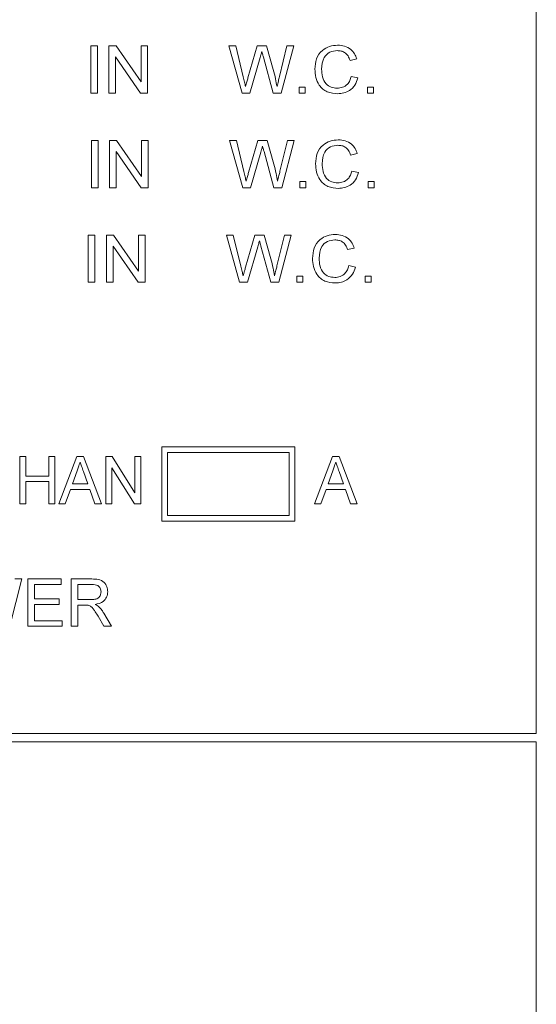
# Model space of a CAD drawing. Extents: x 47 to 321, y 8 to 198.
# Drawn here: x 265 to 266, y 99 to 101 of the extents above; entities that cross this region are included whole.
import ezdxf

# ---------------------------------------------------------------- set-up
doc = ezdxf.new("R2010")
doc.units = 0
doc.header["$LTSCALE"] = 0.125
doc.header["$MEASUREMENT"] = 0
doc.layers.get('0').update_dxf_attribs({"linetype": 'CONTINUOUS'})

# ---------------------------------------------------------------- blocks, each defined once
blk = doc.blocks.new('A$C7B24320B')
at = {"color": 7, "linetype": 'Continuous', "lineweight": 15}
for p, q in [((12.3086, 73.9503), (12.3086, 69.2078)), ((11.5071, 70.359), (11.5071, 70.444)), ((11.5071, 70.444), (11.5191, 70.444)), ((11.5191, 70.444), (11.5191, 70.359)), ((11.5398, 70.359), (11.5398, 70.444)), ((11.5398, 70.444), (11.5526, 70.444)), ((11.5526, 70.444), (11.5976, 70.379)), ((11.5976, 70.379), (11.5976, 70.444)), ((11.5976, 70.444), (11.6095, 70.444)), ((11.6095, 70.444), (11.6095, 70.359)), ((11.7556, 70.444), (11.768, 70.444)), ((11.7793, 70.359), (11.7556, 70.444)), ((11.768, 70.444), (11.7814, 70.388)), ((11.7899, 70.3861), (11.8067, 70.444)), ((11.8067, 70.444), (11.8233, 70.444)), ((11.8233, 70.444), (11.8354, 70.4013)), ((11.8464, 70.3885), (11.8597, 70.444)), ((11.8722, 70.444), (11.8495, 70.359)), ((11.8597, 70.444), (11.8722, 70.444)), ((11.5968, 70.359), (11.5518, 70.424)), ((11.5518, 70.424), (11.5518, 70.359)), ((11.8354, 70.359), (11.8177, 70.4238)), ((11.8118, 70.4227), (11.7933, 70.359)), ((11.9855, 70.4204), (11.9735, 70.4178)), ((11.9757, 70.389), (11.9877, 70.3862)), ((11.5191, 70.359), (11.5071, 70.359)), ((11.5518, 70.359), (11.5398, 70.359)), ((11.6095, 70.359), (11.5968, 70.359)), ((11.7933, 70.359), (11.7793, 70.359)), ((11.8495, 70.359), (11.8354, 70.359)), ((11.882, 70.3699), (11.8929, 70.3699)), ((11.882, 70.359), (11.882, 70.3699)), ((11.8929, 70.359), (11.882, 70.359)), ((11.8929, 70.3699), (11.8929, 70.359)), ((12.0051, 70.3699), (12.016, 70.3699)), ((12.0051, 70.359), (12.0051, 70.3699)), ((12.016, 70.359), (12.0051, 70.359)), ((12.016, 70.3699), (12.016, 70.359)), ((11.5082, 70.2738), (11.5202, 70.2738)), ((11.5082, 70.1888), (11.5082, 70.2738)), ((11.5202, 70.2738), (11.5202, 70.1888)), ((11.5409, 70.2738), (11.5536, 70.2738)), ((11.5409, 70.1888), (11.5409, 70.2738)), ((11.5536, 70.2738), (11.5986, 70.2088)), ((11.5986, 70.2738), (11.6106, 70.2738)), ((11.5986, 70.2088), (11.5986, 70.2738)), ((11.6106, 70.2738), (11.6106, 70.1888)), ((11.7567, 70.2738), (11.7691, 70.2738)), ((11.7804, 70.1888), (11.7567, 70.2738)), ((11.7691, 70.2738), (11.7825, 70.2179)), ((11.791, 70.2159), (11.8078, 70.2738)), ((11.8078, 70.2738), (11.8244, 70.2738)), ((11.8244, 70.2738), (11.8365, 70.2312)), ((11.8475, 70.2183), (11.8608, 70.2738)), ((11.8733, 70.2738), (11.8506, 70.1888)), ((11.8608, 70.2738), (11.8733, 70.2738)), ((11.5979, 70.1888), (11.5529, 70.2538)), ((11.5529, 70.2538), (11.5529, 70.1888)), ((11.8128, 70.2525), (11.7944, 70.1888)), ((11.8365, 70.1888), (11.8188, 70.2537)), ((11.9866, 70.2502), (11.9746, 70.2476)), ((11.9768, 70.2188), (11.9888, 70.216)), ((11.8831, 70.1997), (11.894, 70.1997)), ((11.8831, 70.1888), (11.8831, 70.1997)), ((11.894, 70.1997), (11.894, 70.1888)), ((12.0062, 70.1888), (12.0062, 70.1997)), ((12.0062, 70.1997), (12.0171, 70.1997)), ((12.0171, 70.1997), (12.0171, 70.1888)), ((11.5202, 70.1888), (11.5082, 70.1888)), ((11.5529, 70.1888), (11.5409, 70.1888)), ((11.6106, 70.1888), (11.5979, 70.1888)), ((11.7944, 70.1888), (11.7804, 70.1888)), ((11.8506, 70.1888), (11.8365, 70.1888)), ((11.894, 70.1888), (11.8831, 70.1888)), ((12.0171, 70.1888), (12.0062, 70.1888)), ((11.5027, 70.1037), (11.5147, 70.1037)), ((11.5027, 70.0187), (11.5027, 70.1037)), ((11.5147, 70.1037), (11.5147, 70.0187)), ((11.5354, 70.0187), (11.5354, 70.1037)), ((11.5354, 70.1037), (11.5482, 70.1037)), ((11.5482, 70.1037), (11.5932, 70.0387)), ((11.5932, 70.1037), (11.6052, 70.1037)), ((11.5932, 70.0387), (11.5932, 70.1037)), ((11.6052, 70.1037), (11.6052, 70.0187)), ((11.775, 70.0187), (11.7512, 70.1037)), ((11.7512, 70.1037), (11.7636, 70.1037)), ((11.7636, 70.1037), (11.7771, 70.0477)), ((11.7856, 70.0458), (11.8024, 70.1037)), ((11.8024, 70.1037), (11.8189, 70.1037)), ((11.8189, 70.1037), (11.8311, 70.0611)), ((11.8421, 70.0482), (11.8554, 70.1037)), ((11.8678, 70.1037), (11.8452, 70.0187)), ((11.8554, 70.1037), (11.8678, 70.1037)), ((11.5474, 70.0837), (11.5474, 70.0187)), ((11.5924, 70.0187), (11.5474, 70.0837)), ((11.8074, 70.0824), (11.7889, 70.0187)), ((11.8311, 70.0187), (11.8133, 70.0835)), ((11.9811, 70.0801), (11.9692, 70.0775)), ((11.9713, 70.0487), (11.9833, 70.0459)), ((11.5147, 70.0187), (11.5027, 70.0187)), ((11.5474, 70.0187), (11.5354, 70.0187)), ((11.6052, 70.0187), (11.5924, 70.0187)), ((11.7889, 70.0187), (11.775, 70.0187)), ((11.8452, 70.0187), (11.8311, 70.0187)), ((11.8776, 70.0187), (11.8776, 70.0296)), ((11.8776, 70.0296), (11.8885, 70.0296)), ((11.8885, 70.0187), (11.8776, 70.0187)), ((11.8885, 70.0296), (11.8885, 70.0187)), ((12.0008, 70.0296), (12.0117, 70.0296)), ((12.0008, 70.0187), (12.0008, 70.0296)), ((12.0117, 70.0187), (12.0008, 70.0187)), ((12.0117, 70.0296), (12.0117, 70.0187)), ((11.6352, 69.7228), (11.6352, 69.5895)), ((11.8741, 69.7228), (11.6352, 69.7228)), ((11.8741, 69.5895), (11.8741, 69.7228)), ((11.3796, 69.7053), (11.3905, 69.7053)), ((11.3796, 69.6203), (11.3796, 69.7053)), ((11.3905, 69.7053), (11.3905, 69.6704)), ((11.4319, 69.7053), (11.4428, 69.7053)), ((11.4319, 69.6704), (11.4319, 69.7053)), ((11.4428, 69.7053), (11.4428, 69.6203)), ((11.4497, 69.6203), (11.4822, 69.7053)), ((11.4822, 69.7053), (11.4939, 69.7053)), ((11.4939, 69.7053), (11.5264, 69.6203)), ((11.5343, 69.7053), (11.5459, 69.7053)), ((11.5343, 69.6203), (11.5343, 69.7053)), ((11.5459, 69.7053), (11.5866, 69.6405)), ((11.5866, 69.7053), (11.5975, 69.7053)), ((11.5866, 69.6405), (11.5866, 69.7053)), ((11.5975, 69.7053), (11.5975, 69.6203)), ((11.8641, 69.7128), (11.6452, 69.7128)), ((11.6452, 69.7128), (11.6452, 69.5995)), ((11.8641, 69.5995), (11.8641, 69.7128)), ((11.9096, 69.6203), (11.942, 69.7053)), ((11.942, 69.7053), (11.9538, 69.7053)), ((11.9538, 69.7053), (11.9863, 69.6203)), ((11.4825, 69.6798), (11.4741, 69.6563)), ((11.5452, 69.6852), (11.5452, 69.6203)), ((11.586, 69.6203), (11.5452, 69.6852)), ((11.9423, 69.6798), (11.934, 69.6563)), ((11.3905, 69.6704), (11.4319, 69.6704)), ((11.502, 69.6563), (11.494, 69.6786)), ((11.9618, 69.6563), (11.9539, 69.6786)), ((11.3905, 69.6606), (11.3905, 69.6203)), ((11.4319, 69.6606), (11.3905, 69.6606)), ((11.4319, 69.6203), (11.4319, 69.6606)), ((11.4706, 69.6465), (11.4613, 69.6203)), ((11.5054, 69.6465), (11.4706, 69.6465)), ((11.4741, 69.6563), (11.502, 69.6563)), ((11.5147, 69.6203), (11.5054, 69.6465)), ((11.9305, 69.6465), (11.9212, 69.6203)), ((11.9653, 69.6465), (11.9305, 69.6465)), ((11.934, 69.6563), (11.9618, 69.6563)), ((11.9746, 69.6203), (11.9653, 69.6465)), ((11.3905, 69.6203), (11.3796, 69.6203)), ((11.4428, 69.6203), (11.4319, 69.6203)), ((11.4613, 69.6203), (11.4497, 69.6203)), ((11.5264, 69.6203), (11.5147, 69.6203)), ((11.5452, 69.6203), (11.5343, 69.6203)), ((11.5975, 69.6203), (11.586, 69.6203)), ((11.9212, 69.6203), (11.9096, 69.6203)), ((11.9863, 69.6203), (11.9746, 69.6203)), ((11.6452, 69.5995), (11.8641, 69.5995)), ((11.6352, 69.5895), (11.8741, 69.5895)), ((11.3829, 69.4853), (11.3614, 69.4003)), ((11.3705, 69.4853), (11.3829, 69.4853)), ((11.3938, 69.4853), (11.4537, 69.4853)), ((11.3938, 69.4003), (11.3938, 69.4853)), ((11.4537, 69.4853), (11.4537, 69.4755)), ((11.4722, 69.4853), (11.5091, 69.4853)), ((11.4722, 69.4003), (11.4722, 69.4853)), ((11.4537, 69.4755), (11.4058, 69.4755)), ((11.4058, 69.4755), (11.4058, 69.4494)), ((11.5096, 69.4755), (11.4842, 69.4755)), ((11.4842, 69.4755), (11.4842, 69.4483)), ((11.4058, 69.4494), (11.4504, 69.4494)), ((11.4058, 69.4396), (11.4058, 69.4101)), ((11.4504, 69.4396), (11.4058, 69.4396)), ((11.4504, 69.4494), (11.4504, 69.4396)), ((11.4842, 69.4483), (11.507, 69.4483)), ((11.4842, 69.4385), (11.4842, 69.4003)), ((11.4965, 69.4385), (11.4842, 69.4385)), ((11.5308, 69.4003), (11.5202, 69.4183)), ((11.5306, 69.4238), (11.5446, 69.4003)), ((11.4559, 69.4003), (11.3938, 69.4003)), ((11.4058, 69.4101), (11.4559, 69.4101)), ((11.4559, 69.4101), (11.4559, 69.4003)), ((11.4842, 69.4003), (11.4722, 69.4003)), ((11.5446, 69.4003), (11.5308, 69.4003)), ((12.3086, 69.2078), (8.8086, 69.2078)), ((8.8086, 69.1928), (12.3086, 69.1928)), ((12.3086, 69.1928), (12.3086, 66.9503))]:
    blk.add_line(p, q, dxfattribs=at)
for points, knots in [([(11.9103, 70.4021), (11.9108, 70.4084), (11.9118, 70.4209), (11.9221, 70.4359), (11.9365, 70.4438), (11.9463, 70.4446), (11.9512, 70.4451)], [0, 0, 0, 0, 0.280354, 0.559276, 0.779464, 1, 1, 1, 1]), ([(11.9512, 70.4451), (11.9555, 70.4448), (11.9641, 70.4442), (11.9747, 70.4382), (11.982, 70.4298), (11.9843, 70.4235), (11.9855, 70.4204)], [0, 0, 0, 0, 0.280182, 0.559581, 0.77965, 1, 1, 1, 1]), ([(11.815, 70.4337), (11.8144, 70.4316), (11.8133, 70.428), (11.8122, 70.4243), (11.8118, 70.4227)], [0, 0, 0, 0, 0.560007, 1, 1, 1, 1]), ([(11.8177, 70.4238), (11.8172, 70.4257), (11.8163, 70.429), (11.8154, 70.4323), (11.815, 70.4337)], [0, 0, 0, 0, 0.560003, 1, 1, 1, 1]), ([(11.9507, 70.4353), (11.946, 70.4348), (11.9368, 70.4339), (11.9239, 70.4216), (11.9229, 70.4095), (11.9223, 70.4021)], [0, 0, 0, 0, 0.280541, 0.559821, 1, 1, 1, 1]), ([(11.9735, 70.4178), (11.9725, 70.4205), (11.9704, 70.426), (11.9646, 70.432), (11.9576, 70.4349), (11.953, 70.4351), (11.9507, 70.4353)], [0, 0, 0, 0, 0.2804614, 0.559547, 0.7795517, 1, 1, 1, 1]), ([(11.7814, 70.388), (11.7822, 70.3848), (11.7836, 70.3791), (11.7849, 70.3734), (11.7855, 70.3709)], [0, 0, 0, 0, 0.559999, 1, 1, 1, 1]), ([(11.8354, 70.4013), (11.8369, 70.3957), (11.8394, 70.3856), (11.8413, 70.3754), (11.8422, 70.3709)], [0, 0, 0, 0, 0.560003, 1, 1, 1, 1]), ([(11.8422, 70.3709), (11.843, 70.3741), (11.8444, 70.38), (11.8458, 70.3859), (11.8464, 70.3885)], [0, 0, 0, 0, 0.559995, 1, 1, 1, 1]), ([(11.9514, 70.3579), (11.945, 70.3583), (11.932, 70.3592), (11.9178, 70.3717), (11.9114, 70.387), (11.9107, 70.3971), (11.9103, 70.4021)], [0, 0, 0, 0, 0.280189, 0.55832, 0.779005, 1, 1, 1, 1]), ([(11.9223, 70.4021), (11.9226, 70.3975), (11.9231, 70.3881), (11.9288, 70.3758), (11.9392, 70.3689), (11.9466, 70.3681), (11.9503, 70.3677)], [0, 0, 0, 0, 0.281139, 0.560197, 0.779826, 1, 1, 1, 1]), ([(11.9503, 70.3677), (11.9537, 70.368), (11.9605, 70.3686), (11.9686, 70.374), (11.9736, 70.3813), (11.975, 70.3864), (11.9757, 70.389)], [0, 0, 0, 0, 0.27994, 0.559154, 0.7793128, 1, 1, 1, 1]), ([(11.7855, 70.3709), (11.7864, 70.3737), (11.7878, 70.3788), (11.7893, 70.3838), (11.7899, 70.3861)], [0, 0, 0, 0, 0.559997, 1, 1, 1, 1]), ([(11.9877, 70.3862), (11.9862, 70.3817), (11.9832, 70.3729), (11.9736, 70.3635), (11.9625, 70.3586), (11.9551, 70.3581), (11.9514, 70.3579)], [0, 0, 0, 0, 0.280141, 0.559424, 0.779527, 1, 1, 1, 1]), ([(11.9114, 70.232), (11.9119, 70.2382), (11.9129, 70.2507), (11.9232, 70.2658), (11.9376, 70.2736), (11.9474, 70.2745), (11.9523, 70.2749)], [0, 0, 0, 0, 0.280353, 0.559276, 0.779472, 1, 1, 1, 1]), ([(11.9518, 70.2651), (11.9471, 70.2647), (11.9378, 70.2638), (11.925, 70.2515), (11.924, 70.2394), (11.9234, 70.232)], [0, 0, 0, 0, 0.280541, 0.559821, 1, 1, 1, 1]), ([(11.9746, 70.2476), (11.9736, 70.2504), (11.9715, 70.2558), (11.9657, 70.2618), (11.9587, 70.2647), (11.9541, 70.265), (11.9518, 70.2651)], [0, 0, 0, 0, 0.280472, 0.55954, 0.77955, 1, 1, 1, 1]), ([(11.9523, 70.2749), (11.9566, 70.2746), (11.9652, 70.274), (11.9758, 70.2681), (11.9831, 70.2597), (11.9854, 70.2534), (11.9866, 70.2502)], [0, 0, 0, 0, 0.28018, 0.559585, 0.779652, 1, 1, 1, 1]), ([(11.816, 70.2636), (11.8155, 70.2615), (11.8144, 70.2578), (11.8133, 70.2541), (11.8128, 70.2525)], [0, 0, 0, 0, 0.559999, 1, 1, 1, 1]), ([(11.8188, 70.2537), (11.8183, 70.2555), (11.8173, 70.2588), (11.8164, 70.2621), (11.816, 70.2636)], [0, 0, 0, 0, 0.560019, 1, 1, 1, 1]), ([(11.8365, 70.2312), (11.8379, 70.2255), (11.8405, 70.2154), (11.8424, 70.2052), (11.8433, 70.2007)], [0, 0, 0, 0, 0.560005, 1, 1, 1, 1]), ([(11.9525, 70.1877), (11.9461, 70.1882), (11.9331, 70.189), (11.9189, 70.2016), (11.9125, 70.2169), (11.9118, 70.2269), (11.9114, 70.232)], [0, 0, 0, 0, 0.280196, 0.558325, 0.779006, 1, 1, 1, 1]), ([(11.9234, 70.232), (11.9236, 70.2273), (11.9241, 70.218), (11.9299, 70.2056), (11.9403, 70.1987), (11.9477, 70.1979), (11.9514, 70.1975)], [0, 0, 0, 0, 0.281139, 0.560204, 0.779825, 1, 1, 1, 1]), ([(11.7825, 70.2179), (11.7833, 70.2147), (11.7847, 70.2089), (11.786, 70.2032), (11.7866, 70.2007)], [0, 0, 0, 0, 0.559996, 1, 1, 1, 1]), ([(11.7866, 70.2007), (11.7875, 70.2036), (11.7889, 70.2086), (11.7904, 70.2137), (11.791, 70.2159)], [0, 0, 0, 0, 0.5600013, 1, 1, 1, 1]), ([(11.8433, 70.2007), (11.8441, 70.204), (11.8455, 70.2099), (11.8469, 70.2157), (11.8475, 70.2183)], [0, 0, 0, 0, 0.559995, 1, 1, 1, 1]), ([(11.9514, 70.1975), (11.9548, 70.1978), (11.9616, 70.1984), (11.9697, 70.2039), (11.9746, 70.2111), (11.9761, 70.2163), (11.9768, 70.2188)], [0, 0, 0, 0, 0.279936, 0.55916, 0.779316, 1, 1, 1, 1]), ([(11.9888, 70.216), (11.9873, 70.2116), (11.9843, 70.2027), (11.9747, 70.1933), (11.9635, 70.1884), (11.9562, 70.188), (11.9525, 70.1877)], [0, 0, 0, 0, 0.280147, 0.559432, 0.779538, 1, 1, 1, 1]), ([(11.906, 70.0618), (11.9065, 70.0681), (11.9074, 70.0806), (11.9177, 70.0956), (11.9322, 70.1035), (11.942, 70.1044), (11.9469, 70.1048)], [0, 0, 0, 0, 0.280352, 0.559275, 0.779465, 1, 1, 1, 1]), ([(11.9469, 70.1048), (11.9512, 70.1045), (11.9597, 70.1039), (11.9704, 70.0979), (11.9777, 70.0895), (11.98, 70.0832), (11.9811, 70.0801)], [0, 0, 0, 0, 0.280171, 0.559579, 0.779649, 1, 1, 1, 1]), ([(11.8106, 70.0934), (11.81, 70.0914), (11.8089, 70.0877), (11.8079, 70.084), (11.8074, 70.0824)], [0, 0, 0, 0, 0.560007, 1, 1, 1, 1]), ([(11.8133, 70.0835), (11.8128, 70.0854), (11.8119, 70.0887), (11.811, 70.092), (11.8106, 70.0934)], [0, 0, 0, 0, 0.560003, 1, 1, 1, 1]), ([(11.9463, 70.095), (11.9417, 70.0945), (11.9324, 70.0936), (11.9196, 70.0814), (11.9186, 70.0693), (11.9179, 70.0619)], [0, 0, 0, 0, 0.280541, 0.559821, 1, 1, 1, 1]), ([(11.9692, 70.0775), (11.9681, 70.0802), (11.9661, 70.0857), (11.9602, 70.0917), (11.9532, 70.0946), (11.9486, 70.0948), (11.9463, 70.095)], [0, 0, 0, 0, 0.280462, 0.559542, 0.779551, 1, 1, 1, 1]), ([(11.8311, 70.0611), (11.8325, 70.0554), (11.835, 70.0453), (11.837, 70.0351), (11.8378, 70.0306)], [0, 0, 0, 0, 0.560003, 1, 1, 1, 1]), ([(11.9471, 70.0176), (11.9406, 70.018), (11.9277, 70.0189), (11.9135, 70.0314), (11.9071, 70.0468), (11.9063, 70.0568), (11.906, 70.0618)], [0, 0, 0, 0, 0.280197, 0.558321, 0.779005, 1, 1, 1, 1]), ([(11.9179, 70.0619), (11.9182, 70.0572), (11.9187, 70.0478), (11.9244, 70.0355), (11.9349, 70.0286), (11.9422, 70.0278), (11.9459, 70.0274)], [0, 0, 0, 0, 0.2811418, 0.5602027, 0.7798239, 1, 1, 1, 1]), ([(11.7771, 70.0477), (11.7778, 70.0445), (11.7792, 70.0388), (11.7806, 70.0331), (11.7812, 70.0306)], [0, 0, 0, 0, 0.559999, 1, 1, 1, 1]), ([(11.7812, 70.0306), (11.782, 70.0334), (11.7835, 70.0385), (11.7849, 70.0436), (11.7856, 70.0458)], [0, 0, 0, 0, 0.559997, 1, 1, 1, 1]), ([(11.8378, 70.0306), (11.8386, 70.0339), (11.84, 70.0397), (11.8414, 70.0456), (11.8421, 70.0482)], [0, 0, 0, 0, 0.560004, 1, 1, 1, 1]), ([(11.9459, 70.0274), (11.9493, 70.0277), (11.9561, 70.0283), (11.9642, 70.0337), (11.9692, 70.041), (11.9706, 70.0461), (11.9713, 70.0487)], [0, 0, 0, 0, 0.279949, 0.559162, 0.779317, 1, 1, 1, 1]), ([(11.9833, 70.0459), (11.9818, 70.0415), (11.9788, 70.0326), (11.9692, 70.0232), (11.9581, 70.0183), (11.9508, 70.0178), (11.9471, 70.0176)], [0, 0, 0, 0, 0.280141, 0.559434, 0.779527, 1, 1, 1, 1]), ([(11.488, 69.6955), (11.487, 69.6926), (11.4851, 69.6874), (11.4833, 69.6821), (11.4825, 69.6798)], [0, 0, 0, 0, 0.560003, 1, 1, 1, 1]), ([(11.494, 69.6786), (11.4929, 69.6818), (11.4909, 69.6874), (11.4889, 69.693), (11.488, 69.6955)], [0, 0, 0, 0, 0.559997, 1, 1, 1, 1]), ([(11.9479, 69.6955), (11.9469, 69.6926), (11.945, 69.6874), (11.9431, 69.6821), (11.9423, 69.6798)], [0, 0, 0, 0, 0.5600081, 1, 1, 1, 1]), ([(11.9539, 69.6786), (11.9528, 69.6818), (11.9508, 69.6874), (11.9488, 69.693), (11.9479, 69.6955)], [0, 0, 0, 0, 0.5600032, 1, 1, 1, 1]), ([(11.5091, 69.4853), (11.513, 69.4853), (11.5208, 69.4852), (11.5313, 69.4806), (11.5367, 69.4716), (11.5373, 69.4655), (11.5376, 69.4624)], [0, 0, 0, 0, 0.281679, 0.559208, 0.779414, 1, 1, 1, 1]), ([(11.5256, 69.4621), (11.5254, 69.4644), (11.5248, 69.4688), (11.5189, 69.4749), (11.5131, 69.4753), (11.5096, 69.4755)], [0, 0, 0, 0, 0.280409, 0.559996, 1, 1, 1, 1]), ([(11.507, 69.4483), (11.5095, 69.4483), (11.5144, 69.4484), (11.5212, 69.4508), (11.525, 69.4563), (11.5254, 69.4602), (11.5256, 69.4621)], [0, 0, 0, 0, 0.281569, 0.560234, 0.779875, 1, 1, 1, 1]), ([(11.5376, 69.4624), (11.5373, 69.4591), (11.5366, 69.4525), (11.5287, 69.4426), (11.5202, 69.4407), (11.5151, 69.4396)], [0, 0, 0, 0, 0.280522, 0.560507, 1, 1, 1, 1]), ([(11.5024, 69.4381), (11.5013, 69.4382), (11.4993, 69.4385), (11.4974, 69.4385), (11.4965, 69.4385)], [0, 0, 0, 0, 0.559875, 1, 1, 1, 1]), ([(11.5202, 69.4183), (11.5186, 69.4209), (11.516, 69.4253), (11.512, 69.4311), (11.5081, 69.4359), (11.5043, 69.4373), (11.5024, 69.4381)], [0, 0, 0, 0, 0.340615, 0.560983, 0.780775, 1, 1, 1, 1]), ([(11.5151, 69.4396), (11.5164, 69.4389), (11.5187, 69.4377), (11.5208, 69.4361), (11.5217, 69.4354)], [0, 0, 0, 0, 0.560121, 1, 1, 1, 1]), ([(11.5217, 69.4354), (11.5236, 69.4334), (11.527, 69.4298), (11.5295, 69.4256), (11.5306, 69.4238)], [0, 0, 0, 0, 0.5598029, 1, 1, 1, 1])]:
    blk.add_open_spline(points, degree=3, knots=knots, dxfattribs=at)

msp = doc.modelspace()

# ---------------------------------------------------------------- block references
at = {"linetype": 'Continuous'}
msp.add_blockref('A$C7B24320B', (253.9911, 30.0804), dxfattribs=at)

doc.saveas('drawing.dxf')
